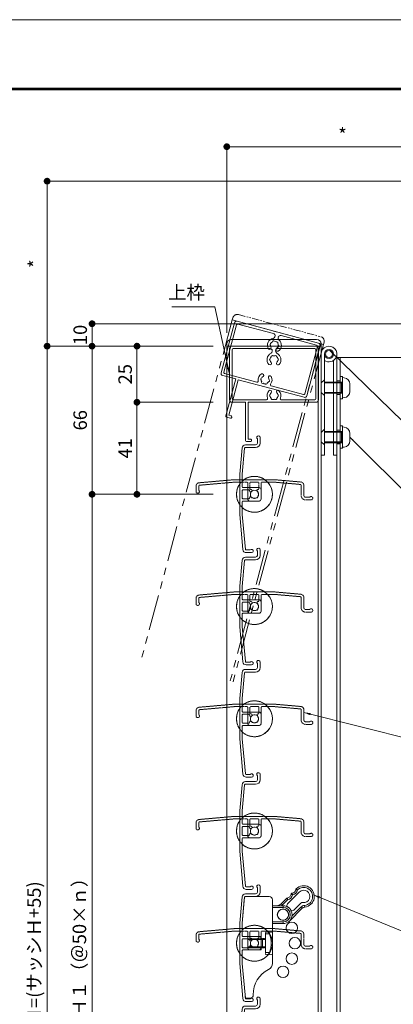
# Model space of a CAD drawing. Units: millimetres. Extents: x 0 to 2560, y 0 to 891.
# Drawn here: x 2103 to 2269, y 452 to 891 of the extents above; entities that cross this region are included whole.
import ezdxf

# ---------------------------------------------------------------- set-up
doc = ezdxf.new("R2010")
doc.units = ezdxf.units.MM
doc.header["$PDMODE"] = 34
doc.header["$PDSIZE"] = 1
for name, pattern in [('DASHED', [19.05, 12.7, -6.35]), ('DASHED2', [1.75, 1, -0.75]), ('PHANTOM2', [31.75, 15.875, -3.175, 3.175, -3.175, 3.175, -3.175])]:
    doc.linetypes.add(name, pattern=pattern)
doc.layers.get('0').update_dxf_attribs({"lineweight": 5})
doc.layers.get('Defpoints').update_dxf_attribs({"lineweight": 13})
for name, color, linetype, lineweight in [('A3図面枠', 7, 'Continuous', 13), ('寸法線', 4, 'Continuous', 15), ('文字', 7, 'Continuous', 18), ('製品1(実線)', 7, 'Continuous', 18), ('製品2(破線)', 6, 'DASHED', 9), ('製品3(二点鎖線)', 40, 'PHANTOM2', 9)]:
    doc.layers.add(name, color=color, linetype=linetype, lineweight=lineweight)
doc.layers.add('補助線', color=21, linetype='Continuous', lineweight=15, plot=False)
doc.styles.add('S-06', font='txt', dxfattribs={"height": 6})
doc.dimstyles.new('1／20(A3)\u30000.15', dxfattribs={"dimtxt": 6, "dimasz": 2, "dimexe": 0, "dimexo": 6, "dimgap": 1, "dimtad": 1, "dimlfac": 6.666667, "dimdsep": 46, "dimtxsty": 'S-06', "dimblk": 'DOT', "dimcen": 2.5, "dimclrd": 256, "dimclre": 256, "dimclrt": 256, "dimadec": 1, "dimazin": 2, "dimtfac": 1, "dimtmove": 2, "dimatfit": 3, "dimfxl": 1, "dimlwd": -1, "dimlwe": -1, "dimarcsym": 0})
doc.dimstyles.new('1／3(A3)', dxfattribs={"dimtxt": 6, "dimasz": 3, "dimexe": 0, "dimexo": 6, "dimgap": 1.5, "dimtad": 1, "dimdsep": 46, "dimtxsty": 'S-06', "dimblk": 'DOT', "dimcen": 2.5, "dimclrd": 256, "dimclre": 256, "dimclrt": 256, "dimadec": 1, "dimazin": 2, "dimtfac": 1, "dimtmove": 2, "dimatfit": 3, "dimfxl": 1, "dimlwd": -1, "dimlwe": -1, "dimarcsym": 0})

# ---------------------------------------------------------------- blocks, each defined once
blk = doc.blocks.new('上下枠(H-25024)')
at = {"linetype": 'Continuous'}
for p, q in [((-12.75, 42), (-12.75, 25)), ((-12.25, 42.5), (-10.5, 42.5)), ((-10.5, 41.4), (-11.55, 41.4)), ((-11.55, 41.4), (-11.55, 25)), ((-19.75, 24), (-19.75, 1)), ((-18.75, 25), (-12.75, 25)), ((-18.65, 23.4), (-18.65, 1.6)), ((-3.32, 23.9), (-18.15, 23.9)), ((18.75, 25), (-11.55, 25)), ((18.15, 23.9), (3.32, 23.9)), ((18.65, 1.6), (18.65, 23.4)), ((19.75, 1), (19.75, 24)), ((-18.75, 0), (18.75, 0)), ((-18.15, 1.1), (-1.75, 1.1)), ((-0.75, 2.29), (-0.75, 2)), ((0.75, 2.29), (0.75, 2)), ((1.75, 1.1), (18.15, 1.1))]:
    blk.add_line(p, q, dxfattribs=at)
for centre, radius, start, end in [((-12.25, 42), 0.5, 90, 179), ((-10.5, 41.95), 0.55, 269, 90), ((-18.75, 24), 1, 90, 179), ((-18.15, 23.4), 0.5, 90, 179), ((-3.32, 23.4), 0.5, 337, 90), ((0, 22), 3.1, 157, 223), ((-1.5, 22), 0.5, 112, 247), ((0, 22), 1.75, 135, 164), ((-0.75, 23.3), 0.5, 52, 187), ((0, 22), 1.75, 75, 104), ((0.75, 23.3), 0.5, 352, 127), ((0, 22), 1.75, 15, 44), ((1.5, 22), 0.5, 292, 67), ((0, 22), 3.1, 316, 22), ((3.32, 23.4), 0.5, 89, 202), ((18.15, 23.4), 0.5, 0, 90), ((18.75, 24), 1, 0, 89), ((-1.75, 20.32), 0.675, 223, 43), ((0, 22), 1.75, 195, 223), ((1.75, 20.32), 0.675, 136, 316), ((0, 22), 1.75, 316, 344), ((0, 6), 3.1, 136, 244), ((-1.75, 7.68), 0.675, 316, 136), ((-1.5, 6), 0.5, 112, 247), ((0, 6), 1.75, 195, 224), ((0, 6), 1.75, 136, 164), ((-0.75, 4.7), 0.5, 172, 307), ((0.75, 4.7), 0.5, 232, 7), ((1.75, 7.68), 0.675, 43, 223), ((0, 6), 1.75, 315, 344), ((0, 6), 1.75, 15, 43), ((0, 6), 3.1, 295, 43), ((1.5, 6), 0.5, 292, 67), ((-18.75, 1), 1, 179, 270), ((-18.15, 1.6), 0.5, 180, 269), ((-1.75, 2.1), 1, 269, 359), ((-1.75, 2.29), 1, 0, 64), ((0, 6), 1.75, 255, 284), ((1.75, 2.29), 1, 115, 179), ((1.75, 2.1), 1, 180, 269), ((18.15, 1.6), 0.5, 270, 359), ((18.75, 1), 1, 269, 0)]:
    blk.add_arc(centre, radius, start, end, dxfattribs=at)
blk = doc.blocks.new('羽根材(H-27415)(仮想)')
at = {"linetype": 'DASHED2', "ltscale": 0.2}
for p, q in [((-9.01, 6.5), (-24.63, 5.13)), ((-8.96, 5.4), (-24.53, 4.04)), ((9.01, 6.5), (-9.01, 6.5)), ((-3.3, 5.4), (-8.96, 5.4)), ((-3, 5.1), (-3, -2)), ((-2, 2.49), (-2, 5.1)), ((1.7, 5.4), (-1.7, 5.4)), ((2, 2.49), (2, 5.1)), ((3, 5.1), (3, -2)), ((3.3, 5.4), (8.96, 5.4)), ((20.53, 4.39), (8.96, 5.4)), ((20.63, 5.48), (9.01, 6.5)), ((-1.56, 2.19), (-1.7, 2.19)), ((1.7, 2.19), (1.56, 2.19)), ((20.8, 4.09), (20.8, -0.5)), ((22, 3.99), (22, -0.5)), ((2, -3), (-2, -3)), ((24.65, -1.3), (22.8, -1.3)), ((25.25, -2.5), (22.8, -2.5))]:
    blk.add_line(p, q, dxfattribs=at)
at = {"color": 0, "linetype": 'DASHED2', "ltscale": 0.2}
for p, q in [((-26, 1.25), (-26, 3.64)), ((-24.8, 1.85), (-24.8, 3.74))]:
    blk.add_line(p, q, dxfattribs=at)
at = {"linetype": 'DASHED2', "ltscale": 0.2}
for centre, radius, start, end in [((-24.5, 3.64), 1.5, 95, 180), ((0, 0), 8, 137.5458, 42.4542), ((0, 0), 8, 54.3409, 125.6591), ((-3.3, 5.1), 0.3, 0, 90), ((-1.7, 5.1), 0.3, 90, 180), ((1.7, 5.1), 0.3, 0, 90), ((3.3, 5.1), 0.3, 90, 180), ((20.5, 4.09), 0.3, 0, 85), ((20.5, 3.99), 1.5, 0, 85), ((-25.25, 1.25), 0.75, 180, 53.1301), ((-24.5, 3.74), 0.3, 95, 180), ((-1.7, 2.49), 0.3, 180, 270), ((0, 0), 1.8, 132.5559, 211.0177), ((-1.56, 1.69), 0.5, 312.5559, 90), ((1.56, 1.69), 0.5, 90, 227.4441), ((0, 0), 1.8, 328.9823, 47.4441), ((1.7, 2.49), 0.3, 270, 0), ((-2, -2), 1, 180, 270), ((-1.06, -1.06), 0.5, 164.5599, 285.4401), ((0, 0), 1.8, 238.9823, 301.0177), ((1.06, -1.06), 0.5, 254.5599, 15.4401), ((2, -2), 1, 270, 0), ((22.8, -0.5), 2, 180, 270), ((22.8, -0.5), 0.8, 180, 270), ((25.25, -1.75), 0.75, 270, 143.1301)]:
    blk.add_arc(centre, radius, start, end, dxfattribs=at)
blk = doc.blocks.new('*U108')
for p in [(0, 0), (0, -50), (0, -100), (0, -150), (0, -200), (0, -250), (0, -300), (0, -350), (0, -400)]:
    blk.add_blockref('羽根材(H-27415)(仮想)', p)
blk = doc.blocks.new('羽根材(H-27415)')
for p, q in [((-3.99, 22), (0.5, 22)), ((1.3, 24.65), (1.3, 22.8)), ((2.5, 25.25), (2.5, 22.8)), ((-5.48, 20.63), (-6.5, 9.01)), ((-4.39, 20.53), (-5.4, 8.96)), ((-4.09, 20.8), (0.5, 20.8)), ((-6.5, 9.01), (-6.5, -9.01)), ((-5.4, 3.3), (-5.4, 8.96)), ((-5.4, 1.7), (-5.4, -1.7)), ((-5.1, 3), (2, 3)), ((-2.49, 2), (-5.1, 2)), ((-2.19, 1.7), (-2.19, 1.56)), ((3, 2), (3, -2)), ((-5.4, -3.3), (-5.4, -8.96)), ((-2.49, -2), (-5.1, -2)), ((-5.1, -3), (2, -3)), ((-2.19, -1.56), (-2.19, -1.7)), ((-6.5, -9.01), (-5.13, -24.63)), ((-5.4, -8.96), (-4.04, -24.53))]:
    blk.add_line(p, q)
at = {"color": 0}
for p, q in [((-1.85, -24.8), (-3.74, -24.8)), ((-1.25, -26), (-3.64, -26))]:
    blk.add_line(p, q, dxfattribs=at)
for centre, radius, start, end in [((-3.99, 20.5), 1.5, 90, 175), ((0.5, 22.8), 0.8, 270, 0), ((0.5, 22.8), 2, 270, 0), ((1.75, 25.25), 0.75, 0, 233.1301), ((-4.09, 20.5), 0.3, 90, 175), ((0, 0), 8, 144.3409, 215.6591), ((0, 0), 8, 227.5458, 132.4542), ((-5.1, 3.3), 0.3, 180, 270), ((-5.1, 1.7), 0.3, 90, 180), ((-2.49, 1.7), 0.3, 0, 90), ((-1.69, 1.56), 0.5, 180, 317.4441), ((0, 0), 1.8, 58.9823, 137.4441), ((1.06, 1.06), 0.5, 344.5599, 105.4401), ((0, 0), 1.8, 328.9823, 31.0177), ((2, 2), 1, 0, 90), ((-5.1, -1.7), 0.3, 180, 270), ((-5.1, -3.3), 0.3, 90, 180), ((-2.49, -1.7), 0.3, 270, 0), ((-1.69, -1.56), 0.5, 42.5559, 180), ((0, 0), 1.8, 222.5559, 301.0177), ((1.06, -1.06), 0.5, 254.5599, 15.4401), ((2, -2), 1, 270, 0), ((-3.64, -24.5), 1.5, 185, 270), ((-3.74, -24.5), 0.3, 185, 270), ((-1.25, -25.25), 0.75, 270, 143.1301)]:
    blk.add_arc(centre, radius, start, end)
blk = doc.blocks.new('*U109')
for p in [(0, 0), (0, -50), (0, -100), (0, -150), (0, -200), (0, -250)]:
    blk.add_blockref('羽根材(H-27415)', p)
blk = doc.blocks.new('レバー穴位置')
for centre in [(12.73, 12.73), (16.63, 6.89), (18, 0), (16.63, -6.89), (12.73, -12.73)]:
    blk.add_circle(centre, 2.55)
blk = doc.blocks.new('羽根レバーCt')
at = {"color": 3}
for p, q in [((19.98, 22.8), (14.78, 17.61)), ((-4.5, 19.3), (-5.4, 8.96)), ((-4.4, 20.34), (-4.5, 19.3)), ((6.5, 20.8), (-3.91, 20.8)), ((8, 19.3), (8, -8.98)), ((11.95, 17.61), (14.32, 19.98)), ((12.48, 17.08), (11.95, 17.61)), ((14.79, 19.39), (12.48, 17.08)), ((17.61, 14.78), (20.68, 17.85)), ((8, 16.73), (12.73, 16.73)), ((12.73, 15.98), (8, 15.98)), ((12.73, 15.98), (12.73, 16.73)), ((15.56, 9.9), (21.22, 15.56)), ((16.67, 12.08), (20.69, 16.09)), ((21.22, 15.56), (20.69, 16.09)), ((22.42, 16.14), (22.34, 16.88)), ((-5.4, 3.5), (-5.4, 8.96)), ((8, 9.48), (12.73, 9.48)), ((12.73, 8.73), (12.73, 9.48)), ((12.73, 8.73), (8, 8.73)), ((3, 3), (-4.9, 3)), ((3, -3), (3, 3)), ((-5.4, -8.96), (-5.4, -3.5)), ((-4.9, -3), (3, -3)), ((-4.17, -23), (-5.4, -8.96)), ((-4.08, -24.04), (-4.17, -23)), ((-1.99, -24.5), (-3.58, -24.5))]:
    blk.add_line(p, q, dxfattribs=at)
at = {"color": 4, "linetype": 'DASHED2', "ltscale": 0.1}
for p, q in [((5, -5), (5, 5)), ((8, 5), (5, 5)), ((5, 2.1), (3, 2.1)), ((5, -2.1), (3, -2.1)), ((8, -5), (5, -5))]:
    blk.add_line(p, q, dxfattribs=at)
at = {"linetype": 'DASHED2', "ltscale": 0.2}
for p, q in [((-2.65, 2), (-3, 1.65)), ((-3, -1.65), (-3, 1.65)), ((5, 1.65), (-3, 1.65)), ((-2.65, 2), (3.6, 2)), ((3.6, -2), (3.6, 2)), ((5, 1.65), (3.6, 2)), ((6.7, 4.15), (5, 4.15)), ((5, -4.15), (5, 4.15)), ((-3, -1.65), (-2.65, -2)), ((5, -1.65), (-3, -1.65)), ((-2.65, -2), (3.6, -2)), ((3.6, -2), (5, -1.65)), ((6.7, -4.15), (5, -4.15))]:
    blk.add_line(p, q, dxfattribs=at)
blk.add_line((3, 2), (3, -2))
blk.add_line((3, 2), (3, -2))
at = {"color": 3}
blk.add_circle((12.73, 12.73), 2.5, dxfattribs=at)
blk.add_circle((12.73, 12.73), 2.5)
for centre, radius, start, end in [((16.44, 24.22), 2, 278.1301, 351.8699), ((16.44, 24.22), 2.75, 281.9443, 350.0678), ((21.92, 20.86), 4.75, 276.0576, 135), ((21.92, 20.86), 4, 276.0576, 133.854), ((21.92, 20.86), 2.75, 261.8699, 135), ((6.5, 19.3), 1.5, 0, 90), ((9.83, 19.73), 3, 270, 315), ((15.48, 16.9), 1, 135, 236.5318), ((14.32, 22.1), 2, 278.1301, 351.8699), ((14.32, 22.1), 2.75, 279.9032, 348.0557), ((21.39, 17.15), 1, 81.8699, 135), ((9.83, 19.73), 3.75, 306.8699, 315), ((12.73, 12.73), 4, 270, 90), ((12.73, 12.73), 3.25, 270, 90), ((16.9, 15.48), 1, 213.4576, 315), ((22.63, 14.15), 2.75, 96.0576, 135), ((22.63, 14.15), 2, 96.0576, 135), ((-4.9, 3.5), 0.5, 180, 270), ((-4.9, -3.5), 0.5, 90, 180), ((11.5, -22.5), 12, 115.6793, 182.1226), ((5, -8.98), 3, 295.6793, 0), ((-1.99, -23), 1.5, 270, 2.1226)]:
    blk.add_arc(centre, radius, start, end, dxfattribs=at)
at = {"linetype": 'DASHED2', "ltscale": 0.2}
blk.add_arc((-4.23, 0), 11.69, 339.2014, 20.7986, dxfattribs=at)
at = {"color": 3}
for points, knots in [([(16.3, 21.81), (16.31, 21.92), (16.36, 22.02), (16.52, 22.17), (16.62, 22.22), (16.72, 22.24)], [0, 0, 0, 0, 0.5, 0.5, 1, 1, 1, 1]), ([(16.72, 22.24), (16.72, 22.24), (16.72, 22.24), (16.73, 22.22), (16.74, 22.2), (16.75, 22.17), (16.76, 22.12), (16.78, 22.07), (16.81, 22), (16.85, 21.9), (16.9, 21.79), (16.95, 21.66), (16.99, 21.57), (17.01, 21.53)], [0, 0, 0, 0, 0.067992, 0.138289, 0.210925, 0.285938, 0.363366, 0.443256, 0.525659, 0.634151, 0.765503, 0.882612, 1, 1, 1, 1]), ([(19.15, 23.74), (19.12, 23.75), (19.07, 23.77), (18.99, 23.79), (18.94, 23.8), (18.9, 23.81), (18.84, 23.83), (18.75, 23.85), (18.63, 23.88), (18.54, 23.91), (18.47, 23.92), (18.43, 23.93), (18.42, 23.93), (18.42, 23.94)], [0, 0, 0, 0, 0.078182, 0.141793, 0.190838, 0.225323, 0.245249, 0.377005, 0.49277, 0.626979, 0.756225, 0.880553, 1, 1, 1, 1]), ([(18.56, 24.22), (18.56, 24.22), (18.56, 24.22), (18.57, 24.21), (18.59, 24.19), (18.62, 24.17), (18.65, 24.15), (18.69, 24.12), (18.74, 24.07), (18.81, 24.02), (18.9, 23.95), (19.02, 23.85), (19.1, 23.78), (19.15, 23.74)], [0, 0, 0, 0, 0.069251, 0.13957, 0.210969, 0.28346, 0.357052, 0.431754, 0.507572, 0.60512, 0.719735, 0.851378, 1, 1, 1, 1]), ([(-4.4, 20.34), (-4.4, 20.36), (-4.4, 20.4), (-4.38, 20.46), (-4.36, 20.52), (-4.33, 20.57), (-4.29, 20.62), (-4.24, 20.68), (-4.17, 20.73), (-4.09, 20.77), (-4, 20.79), (-3.94, 20.8), (-3.91, 20.8)], [0, 0, 0, 0, 0.0641037, 0.1326438, 0.2057444, 0.2835079, 0.3660195, 0.4533501, 0.5792973, 0.7286755, 0.8465167, 1, 1, 1, 1]), ([(14.79, 19.39), (14.78, 19.41), (14.74, 19.45), (14.7, 19.5), (14.67, 19.54), (14.64, 19.58), (14.59, 19.64), (14.53, 19.71), (14.48, 19.77), (14.44, 19.83), (14.39, 19.88), (14.35, 19.94), (14.32, 19.97), (14.32, 19.97), (14.32, 19.98)], [0, 0, 0, 0, 0.066839, 0.124816, 0.17393, 0.214177, 0.245557, 0.376392, 0.49319, 0.501073, 0.631875, 0.758601, 0.881293, 1, 1, 1, 1]), ([(14.6, 20.12), (14.6, 20.12), (14.6, 20.11), (14.61, 20.1), (14.61, 20.08), (14.62, 20.05), (14.63, 20.01), (14.64, 19.96), (14.66, 19.89), (14.68, 19.79), (14.71, 19.67), (14.75, 19.53), (14.78, 19.43), (14.79, 19.39)], [0, 0, 0, 0, 0.067324, 0.136351, 0.207089, 0.279544, 0.353722, 0.429634, 0.507288, 0.62223, 0.754779, 0.877343, 1, 1, 1, 1]), ([(17.01, 21.53), (16.99, 21.54), (16.95, 21.56), (16.88, 21.58), (16.82, 21.61), (16.74, 21.65), (16.64, 21.69), (16.52, 21.73), (16.42, 21.77), (16.35, 21.8), (16.31, 21.81), (16.3, 21.81), (16.3, 21.81)], [0, 0, 0, 0, 0.058771, 0.117499, 0.176183, 0.234824, 0.356626, 0.474782, 0.617181, 0.752033, 0.879574, 1, 1, 1, 1]), ([(-3.58, -24.5), (-3.6, -24.5), (-3.64, -24.5), (-3.7, -24.49), (-3.76, -24.47), (-3.83, -24.44), (-3.88, -24.4), (-3.93, -24.36), (-3.98, -24.31), (-4.03, -24.23), (-4.07, -24.15), (-4.08, -24.08), (-4.08, -24.04)], [0, 0, 0, 0, 0.100825, 0.183966, 0.249421, 0.383946, 0.503295, 0.546777, 0.663742, 0.771629, 0.890282, 1, 1, 1, 1])]:
    blk.add_open_spline(points, degree=3, knots=knots, dxfattribs=at)
for points in [[(18.42, 23.94), (18.44, 24.04), (18.49, 24.14), (18.56, 24.22)], [(14.32, 19.98), (14.39, 20.05), (14.5, 20.1), (14.6, 20.12)]]:
    blk.add_open_spline(points, degree=3, dxfattribs=at)
blk.add_blockref('レバー穴位置', (0, 0))
blk = doc.blocks.new('樹脂フタ')
at = {"lineweight": 18, "ltscale": 0.2}
for p, q in [((-21, 1), (-21, 0)), ((-19, 3), (19, 3)), ((21, 1), (21, 0))]:
    blk.add_line(p, q, dxfattribs=at)
at = {"lineweight": 18}
blk.add_line((-21, 0), (21, 0), dxfattribs=at)
at = {"lineweight": 18, "ltscale": 0.2}
for centre, start, end in [((-19, 1), 90, 180), ((19, 1), 0, 90)]:
    blk.add_arc(centre, 2, start, end, dxfattribs=at)
blk = doc.blocks.new('_Dot')
at = {"color": 0, "linetype": 'ByBlock', "lineweight": -2}
blk.add_line((-0.5, 0), (-1, 0), dxfattribs=at)
at = {"color": 0, "linetype": 'ByBlock', "const_width": 0.5}
blk.add_lwpolyline([(-0.25, 0, 1), (0.25, 0, 1)], format="xyb", close=True, dxfattribs=at)
blk = doc.blocks.new('*D78')
at = {"layer": 'Defpoints', "color": 0, "transparency": 16777216}
for p in [(2306.74, 819.06), (2114.74, 745.56), (2194.74, 745.56)]:
    blk.add_point(p, dxfattribs=at)
at = {"layer": '寸法線', "transparency": 16777216}
for p, q in [((2300.74, 819.06), (2114.74, 819.06)), ((2114.74, 816.06), (2114.74, 748.56)), ((2188.74, 745.56), (2114.74, 745.56))]:
    blk.add_line(p, q, dxfattribs=at)
at = {"layer": '寸法線', "transparency": 16777216, "xscale": 3, "yscale": 3, "zscale": 3}
for p, rotation in [((2114.74, 819.06), 90), ((2114.74, 745.56), 270)]:
    blk.add_blockref('_Dot', p, dxfattribs=dict(at, rotation=rotation))
at = {"layer": '寸法線', "transparency": 16777216, "insert": (2110.24, 782.31), "char_height": 6, "attachment_point": 5, "rotation": 90, "style": 'S-06'}
blk.add_mtext('*', dxfattribs=at)
blk = doc.blocks.new('*D79')
at = {"layer": 'Defpoints', "color": 0, "transparency": 16777216}
for p in [(2194.74, 745.56), (2114.74, 179.56), (2194.74, 179.56)]:
    blk.add_point(p, dxfattribs=at)
at = {"layer": '寸法線', "transparency": 16777216}
for p, q in [((2188.74, 745.56), (2114.74, 745.56)), ((2114.74, 742.56), (2114.74, 182.56)), ((2188.74, 179.56), (2114.74, 179.56))]:
    blk.add_line(p, q, dxfattribs=at)
at = {"layer": '寸法線', "transparency": 16777216, "xscale": 3, "yscale": 3, "zscale": 3}
for p, rotation in [((2114.74, 745.56), 90), ((2114.74, 179.56), 270)]:
    blk.add_blockref('_Dot', p, dxfattribs=dict(at, rotation=rotation))
at = {"layer": '寸法線', "transparency": 16777216, "insert": (2109.72, 462.56), "char_height": 6, "attachment_point": 5, "rotation": 90, "style": 'S-06'}
blk.add_mtext('面格子Ｈ=(サッシＨ+55)', dxfattribs=at)
blk = doc.blocks.new('*D61')
at = {"layer": 'Defpoints', "color": 0, "transparency": 16777216}
for p in [(2194.74, 745.56), (2154.74, 720.56), (2194.74, 720.56)]:
    blk.add_point(p, dxfattribs=at)
at = {"layer": '寸法線', "transparency": 16777216}
for p, q in [((2188.74, 745.56), (2154.74, 745.56)), ((2154.74, 742.56), (2154.74, 723.56)), ((2188.74, 720.56), (2154.74, 720.56))]:
    blk.add_line(p, q, dxfattribs=at)
at = {"layer": '寸法線', "transparency": 16777216, "xscale": 3, "yscale": 3, "zscale": 3}
for p, rotation in [((2154.74, 745.56), 90), ((2154.74, 720.56), 270)]:
    blk.add_blockref('_Dot', p, dxfattribs=dict(at, rotation=rotation))
at = {"layer": '寸法線', "transparency": 16777216, "insert": (2150.24, 733.06), "char_height": 6, "attachment_point": 5, "rotation": 90, "style": 'S-06'}
blk.add_mtext('25', dxfattribs=at)
blk = doc.blocks.new('*D62')
at = {"layer": 'Defpoints', "color": 0, "transparency": 16777216}
for p in [(2194.74, 720.56), (2154.74, 679.56), (2194.74, 679.56)]:
    blk.add_point(p, dxfattribs=at)
at = {"layer": '寸法線', "transparency": 16777216}
for p, q in [((2188.74, 720.56), (2154.74, 720.56)), ((2154.74, 717.56), (2154.74, 682.56)), ((2188.74, 679.56), (2154.74, 679.56))]:
    blk.add_line(p, q, dxfattribs=at)
at = {"layer": '寸法線', "transparency": 16777216, "xscale": 3, "yscale": 3, "zscale": 3}
for p, rotation in [((2154.74, 720.56), 90), ((2154.74, 679.56), 270)]:
    blk.add_blockref('_Dot', p, dxfattribs=dict(at, rotation=rotation))
at = {"layer": '寸法線', "transparency": 16777216, "insert": (2150.24, 700.06), "char_height": 6, "attachment_point": 5, "rotation": 90, "style": 'S-06'}
blk.add_mtext('41', dxfattribs=at)
blk = doc.blocks.new('*D63')
at = {"layer": 'Defpoints', "color": 0, "transparency": 16777216}
for p in [(2194.74, 745.56), (2134.74, 679.56), (2194.74, 679.56)]:
    blk.add_point(p, dxfattribs=at)
at = {"layer": '寸法線', "transparency": 16777216}
for p, q in [((2188.74, 745.56), (2134.74, 745.56)), ((2134.74, 742.56), (2134.74, 682.56)), ((2188.74, 679.56), (2134.74, 679.56))]:
    blk.add_line(p, q, dxfattribs=at)
at = {"layer": '寸法線', "transparency": 16777216, "xscale": 3, "yscale": 3, "zscale": 3}
for p, rotation in [((2134.74, 745.56), 90), ((2134.74, 679.56), 270)]:
    blk.add_blockref('_Dot', p, dxfattribs=dict(at, rotation=rotation))
at = {"layer": '寸法線', "transparency": 16777216, "insert": (2130.24, 712.56), "char_height": 6, "attachment_point": 5, "rotation": 90, "style": 'S-06'}
blk.add_mtext('66', dxfattribs=at)
blk = doc.blocks.new('*D66')
at = {"layer": 'Defpoints', "color": 0, "transparency": 16777216}
for p in [(2134.74, 679.56), (2194.74, 679.56), (2207.04, 279.56)]:
    blk.add_point(p, dxfattribs=at)
at = {"layer": '寸法線', "transparency": 16777216}
for p, q in [((2188.74, 679.56), (2134.74, 679.56)), ((2134.74, 282.56), (2134.74, 676.56)), ((2201.04, 279.56), (2134.74, 279.56))]:
    blk.add_line(p, q, dxfattribs=at)
at = {"layer": '寸法線', "transparency": 16777216, "xscale": 3, "yscale": 3, "zscale": 3}
for p, rotation in [((2134.74, 679.56), 90), ((2134.74, 279.56), 270)]:
    blk.add_blockref('_Dot', p, dxfattribs=dict(at, rotation=rotation))
at = {"layer": '寸法線', "transparency": 16777216, "insert": (2129.89, 479.56), "char_height": 6, "attachment_point": 5, "rotation": 90, "style": 'S-06'}
blk.add_mtext('Ｈ１（＠50×ｎ）', dxfattribs=at)
blk = doc.blocks.new('*D68')
at = {"layer": 'Defpoints', "color": 0, "transparency": 16777216}
for p in [(2194.74, 834.41), (2297.74, 828.37), (2194.74, 745.56)]:
    blk.add_point(p, dxfattribs=at)
at = {"layer": '寸法線', "transparency": 16777216}
for p, q in [((2194.74, 751.56), (2194.74, 834.41)), ((2294.74, 834.41), (2197.74, 834.41)), ((2297.74, 834.37), (2297.74, 834.41))]:
    blk.add_line(p, q, dxfattribs=at)
at = {"layer": '寸法線', "transparency": 16777216, "xscale": 3, "yscale": 3, "zscale": 3, "rotation": 180}
blk.add_blockref('_Dot', (2194.74, 834.41), dxfattribs=at)
at = {"layer": '寸法線', "transparency": 16777216, "xscale": 3, "yscale": 3, "zscale": 3}
blk.add_blockref('_Dot', (2297.74, 834.41), dxfattribs=at)
at = {"layer": '寸法線', "transparency": 16777216, "insert": (2246.24, 838.91), "char_height": 6, "attachment_point": 5, "style": 'S-06'}
blk.add_mtext('*', dxfattribs=at)
blk = doc.blocks.new('*D104')
at = {"layer": 'Defpoints', "color": 0, "transparency": 16777216}
for p in [(2307.74, 755.56), (2134.74, 745.56), (2194.74, 745.56)]:
    blk.add_point(p, dxfattribs=at)
at = {"layer": '寸法線', "transparency": 16777216}
for p, q in [((2301.74, 755.56), (2134.74, 755.56)), ((2134.74, 752.56), (2134.74, 748.56)), ((2188.74, 745.56), (2134.74, 745.56))]:
    blk.add_line(p, q, dxfattribs=at)
at = {"layer": '寸法線', "transparency": 16777216, "xscale": 3, "yscale": 3, "zscale": 3}
for p, rotation in [((2134.74, 755.56), 90), ((2134.74, 745.56), 270)]:
    blk.add_blockref('_Dot', p, dxfattribs=dict(at, rotation=rotation))
at = {"layer": '寸法線', "transparency": 16777216, "insert": (2130.24, 750.56), "char_height": 6, "attachment_point": 5, "rotation": 90, "style": 'S-06'}
blk.add_mtext('10', dxfattribs=at)
blk = doc.blocks.new('M5座金（5.3x10x1.0t）')
for p, q in [((0, 5), (0, -5)), ((1, 5), (0, 5)), ((1, -5), (1, 5)), ((0, -5), (1, -5))]:
    blk.add_line(p, q)
blk = doc.blocks.new('丁番')
at = {"linetype": 'Continuous'}
for p, q in [((-7, 2), (-7, -43.5)), ((-5.5, 1.5), (-5.5, -43.5)), ((0, 1.5), (0, -43.5)), ((-1.5, -1.37), (-1.5, -43.5)), ((-7, -11.4), (-5.5, -10)), ((-5.15, -11), (-5.5, -11.35)), ((-2, -11.35), (-5.5, -11.35)), ((-5.5, -15.65), (-5.5, -11.35)), ((-5.15, -11), (-2, -11)), ((-2, -11), (2, -11)), ((2.5, -11.35), (-2, -11.35)), ((0, -10.5), (1.5, -10.5)), ((2, -16), (2, -11)), ((2.5, -11.35), (2, -11)), ((3.24, -9.06), (2.5, -9)), ((2.5, -18), (2.5, -9)), ((5.8, -11.85), (5.8, -15.14)), ((-7, -15.6), (-5.5, -17)), ((-2, -15.65), (-5.5, -15.65)), ((-5.5, -15.65), (-5.15, -16)), ((-5.15, -16), (-2, -16)), ((2.5, -15.65), (-2, -15.65)), ((-2, -16), (2, -16)), ((0, -16.5), (1.5, -16.5)), ((2, -16), (2.5, -15.65)), ((3.24, -17.93), (2.5, -18)), ((-7, -33.4), (-5.5, -32)), ((-5.15, -33), (-5.5, -33.35)), ((-2, -33.35), (-5.5, -33.35)), ((-5.5, -37.65), (-5.5, -33.35)), ((-5.15, -33), (-2, -33)), ((-2, -33), (2, -33)), ((2.5, -33.35), (-2, -33.35)), ((0, -32.5), (1.5, -32.5)), ((2, -38), (2, -33)), ((2.5, -33.35), (2, -33)), ((3.24, -31.06), (2.5, -31)), ((2.5, -40), (2.5, -31)), ((5.8, -33.85), (5.8, -37.14)), ((-7, -37.6), (-5.5, -39)), ((-2, -37.65), (-5.5, -37.65)), ((-5.5, -37.65), (-5.15, -38)), ((-5.15, -38), (-2, -38)), ((2.5, -37.65), (-2, -37.65)), ((-2, -38), (2, -38)), ((0, -38.5), (1.5, -38.5)), ((2, -38), (2.5, -37.65)), ((-5.5, -43.5), (-7, -43.5)), ((0, -43.5), (-1.5, -43.5)), ((3.24, -39.93), (2.5, -40))]:
    blk.add_line(p, q, dxfattribs=at)
for radius in [2, 1.5]:
    blk.add_circle((-3.5, 1.5), radius, dxfattribs=at)
for centre, radius, start, end in [((-3.5, 1.5), 3.5, 334, 180), ((-3.5, 1.5), 3.5, 235, 334), ((3, -11.85), 2.8, 0, 84), ((3, -15.14), 2.8, 274, 0), ((3, -33.85), 2.8, 0, 84), ((3, -37.14), 2.8, 274, 0)]:
    blk.add_arc(centre, radius, start, end, dxfattribs=at)
at = {"rotation": 180}
for p in [(2.5, -13.5), (2.5, -35.5)]:
    blk.add_blockref('M5座金（5.3x10x1.0t）', p, dxfattribs=at)

msp = doc.modelspace()

# ---------------------------------------------------------------- linework, layer by layer
at = {"layer": 'A3図面枠'}
for p, q in [((1360, 860.565), (2493.5801, 860.565)), ((1360.21, 860.355), (2493.3699, 860.355)), ((1360.42, 860.145), (2493.1599, 860.145)), ((1360.63, 859.9351), (2492.9499, 859.9351)), ((1360.84, 859.7251), (2492.74, 859.7251))]:
    msp.add_line(p, q, dxfattribs=at)
at = {"layer": '補助線'}
msp.add_lwpolyline([(1300, 0), (2560, 0), (2560, 891), (1300, 891)], close=True, dxfattribs=at)
at = {"layer": '製品1(実線)'}
for p, q in [((2194.74, 745.565), (2194.74, 179.5648)), ((2235.44, 745.565), (2235.44, 179.5648)), ((2236.74, 745.565), (2236.74, 179.5648)), ((2243.7399, 214.565), (2243.7399, 740.565)), ((2290.74, 740.565), (2243.7399, 740.565)), ((2245.24, 214.565), (2245.24, 740.565))]:
    msp.add_line(p, q, dxfattribs=at)
at = {"layer": '製品3(二点鎖線)'}
for p, q in [((2197.1958, 757.2221), (2156.82, 606.5376)), ((2236.5089, 746.6881), (2196.1332, 596.0037)), ((2237.7646, 746.3517), (2197.3889, 595.6672))]:
    msp.add_line(p, q, dxfattribs=at)

# ---------------------------------------------------------------- block references
at = {"layer": '文字'}
msp.add_blockref('丁番', (2243.7399, 740.565), dxfattribs=at)
at = {"layer": '製品1(実線)'}
for name, p in [('樹脂フタ', (2215.74, 745.565)), ('*U109', (2207.04, 679.565)), ('羽根レバーCt', (2207.04, 479.565))]:
    msp.add_blockref(name, p, dxfattribs=at)
at = {"layer": '製品1(実線)', "xscale": -1, "rotation": 180}
msp.add_blockref('上下枠(H-25024)', (2215.74, 745.565), dxfattribs=at)
at = {"layer": '製品2(破線)'}
msp.add_blockref('*U108', (2207.04, 679.565), dxfattribs=at)
at = {"layer": '製品3(二点鎖線)', "rotation": 344.9999999999999}
msp.add_blockref('樹脂フタ', (2217.4802, 751.7869), dxfattribs=at)
at = {"layer": '製品3(二点鎖線)', "xscale": -1, "rotation": 164.9999999999999}
msp.add_blockref('上下枠(H-25024)', (2217.4802, 751.7869), dxfattribs=at)

# ---------------------------------------------------------------- texts
at = {"layer": '文字', "insert": (2184.9767, 764.6129), "char_height": 6, "attachment_point": 9, "style": 'S-06'}
msp.add_mtext('上枠', dxfattribs=at)

# ---------------------------------------------------------------- dimensions: what is measured, and where the dimension line sits
at = {"layer": '寸法線'}
dim = msp.add_linear_dim(base=(2194.74, 834.4093), p1=(2297.7401, 828.3661), p2=(2194.74, 745.565), text='*', dimstyle='1／3(A3)', dxfattribs=at)
dim.commit()
dim.dimension.update_dxf_attribs({"geometry": '*D68', "text_midpoint": (2246.2401, 838.9093)})
for base, p1, p2, text, picture, middle in [((2114.7402, 745.565), (2306.7401, 819.065), (2194.74, 745.565), '*', '*D78', (2110.2402, 782.315)), ((2114.7402, 179.5648), (2194.74, 745.565), (2194.74, 179.5648), '面格子Ｈ=(サッシＨ+55)', '*D79', (2109.7224, 462.5649)), ((2134.74, 679.565), (2207.04, 279.565), (2194.74, 679.565), 'Ｈ１（＠50×ｎ）', '*D66', (2129.8898, 479.565))]:
    dim = msp.add_linear_dim(base=base, p1=p1, p2=p2, angle=90, text=text, dimstyle='1／3(A3)', dxfattribs=at)
    dim.commit()
    dim.dimension.update_dxf_attribs({"geometry": picture, "text_midpoint": middle})
for base, p1, p2, picture, middle in [((2134.7402, 745.565), (2307.74, 755.565), (2194.74, 745.565), '*D104', (2130.2402, 750.565)), ((2134.74, 679.565), (2194.74, 745.565), (2194.74, 679.565), '*D63', (2130.24, 712.565)), ((2154.7402, 720.565), (2194.74, 745.565), (2194.74, 720.565), '*D61', (2150.2402, 733.065)), ((2154.7402, 679.565), (2194.74, 720.565), (2194.74, 679.565), '*D62', (2150.2402, 700.065))]:
    dim = msp.add_linear_dim(base=base, p1=p1, p2=p2, angle=90, dimstyle='1／3(A3)', dxfattribs=at)
    dim.commit()
    dim.dimension.update_dxf_attribs({"geometry": picture, "text_midpoint": middle})

# ---------------------------------------------------------------- leaders
at = {"layer": '文字', "annotation_type": 0, "has_hookline": 1}
for points, dimstyle, override, hookline_direction, text_width in [([(2195.9899, 733.065), (2189.4767, 763.1129), (2186.4767, 763.1129)], '1／3(A3)', {"dimgap": 1.5, "dimtad": 1}, 1, 14.7107), ([(2240.5375, 743.5623), (2323.0644, 663.488), (2325.0644, 663.488)], '1／20(A3)\u30000.15', {"dimgap": 1, "dimtad": 1}, 0, 71.7259), ([(2249.54, 705.0671), (2319.8224, 634.9108), (2321.8224, 634.9108)], '1／20(A3)\u30000.15', {"dimgap": 1, "dimtad": 1}, 0, 99.8985), ([(2229.04, 582.3687), (2322.558, 558.6916)], '1／3(A3)', {"dimgap": 1.5, "dimtad": 1}, 0, 68.1929), ([(2233.284, 501.1092), (2307.9056, 470.4662), (2310.9056, 470.4662)], '1／3(A3)', {"dimgap": 1.5, "dimtad": 1}, 0, 53.6041)]:
    msp.add_leader(points, dimstyle=dimstyle, override=override, dxfattribs=dict(at, hookline_direction=hookline_direction, text_width=text_width))

doc.saveas('drawing.dxf')
